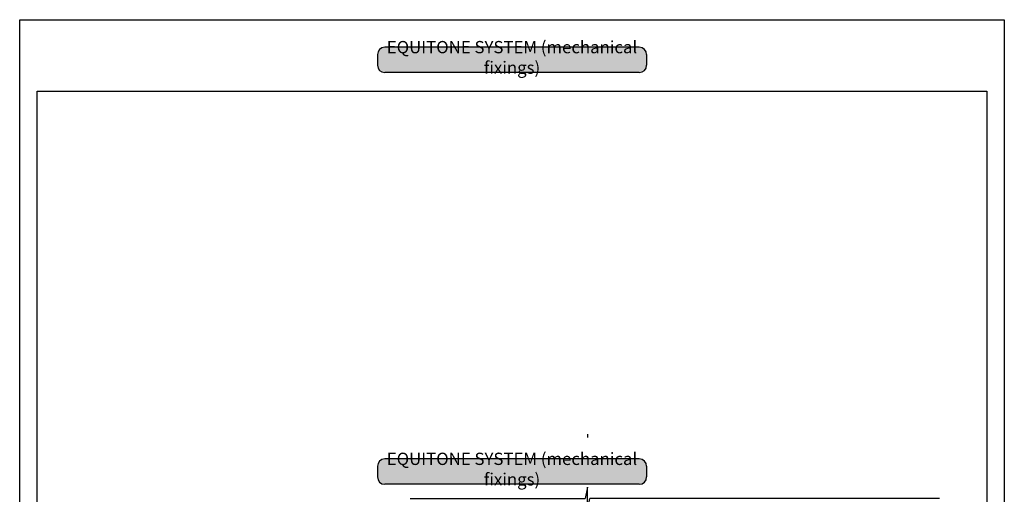
# Model space of a CAD drawing. Units: millimetres. Extents: x 602108 to 605669, y 83172 to 85496.
# Drawn here: x 603220 to 603620, y 84136 to 84329 of the extents above; entities that cross this region are included whole.
import ezdxf

# ---------------------------------------------------------------- set-up
doc = ezdxf.new("R2010")
doc.units = ezdxf.units.MM
doc.layers.get('Defpoints').update_dxf_attribs({"color": 6})
for name, color, linetype in [('000ARCHITECTURAL', 253, 'Continuous'), ('002_DETAIL_FIXING C LINE', 2, 'Continuous'), ('002_DETAIL_FIXINGS', 1, 'Continuous'), ('Col - Anthratiz', 250, 'Continuous'), ('Col - White', 255, 'Continuous')]:
    doc.layers.add(name, color=color, linetype=linetype)
doc.styles.get("Standard").update_dxf_attribs({"font": 'ARIALN.TTF'})

# ---------------------------------------------------------------- blocks, each defined once
blk = doc.blocks.new('A$C3F3F3E6F')
at = {"layer": 'Col - Anthratiz'}
h = blk.add_hatch(color=256, dxfattribs=at)
h.dxf.hatch_style = 1
h.paths.add_polyline_path([(1.5, 5.16, 0.414214), (0, 3.66), (0, 1.5, 0.414214), (1.5, 0), (53.15, 0, 0.414214), (54.65, 1.5), (54.65, 3.66, 0.414214), (53.15, 5.16)])
for p, q in [((53.15, 5.16), (1.5, 5.16)), ((0, 3.66), (0, 1.5)), ((54.65, 3.66), (54.65, 1.5)), ((53.15, 0), (1.5, 0))]:
    blk.add_line(p, q)
for centre, start, end in [((1.5, 3.66), 90, 180), ((53.15, 3.66), 0, 90), ((1.5, 1.5), 180, 270), ((53.15, 1.5), 270, 0)]:
    blk.add_arc(centre, 1.5, start, end)
at = {"layer": 'Col - White', "insert": (27.32, 2.76), "char_height": 2.5, "width": 60.2295, "attachment_point": 5}
blk.add_mtext('EQUITONE SYSTEM (mechanical fixings)', dxfattribs=at)
blk = doc.blocks.new('*U173')
blk.add_line((0, 32.96), (0, 31.51))
at = {"layer": '002_DETAIL_FIXING C LINE', "color": 1, "linetype": 'Continuous', "ltscale": 0.5}
for points in [[(-71.97, 6.72), (-0.99, 6.72)], [(142.87, 6.72), (0.99, 6.72)]]:
    blk.add_lwpolyline(points, dxfattribs=at)
at = {"layer": '002_DETAIL_FIXINGS'}
for p, q in [((0, 11.37), (-0.99, 6.72)), ((0, 2.07), (0, 11.37)), ((0, 2.07), (0.99, 6.72))]:
    blk.add_line(p, q, dxfattribs=at)

msp = doc.modelspace()

# ---------------------------------------------------------------- linework, layer by layer
at = {"layer": 'Defpoints', "linetype": 'Continuous', "ltscale": 304.799988}
msp.add_line((603220.46, 84328.85), (603620.28, 84328.85), dxfattribs=at)
msp.add_line((603220.46, 84328.85), (603620.28, 84328.85), dxfattribs=at)
at = {"layer": 'Defpoints'}
for points in [[(603620.28, 83755.18), (603220.46, 83755.18), (603220.46, 84328.85), (603620.28, 84328.85)], [(603227.55, 84299.74), (603613.2, 84299.74), (603613.2, 83816), (603227.55, 83816)]]:
    msp.add_lwpolyline(points, close=True, dxfattribs=at)

# ---------------------------------------------------------------- block references
at = {"xscale": 2, "yscale": 2, "zscale": 2}
for p in [(603365.73, 84307.35), (603365.73, 84139.97)]:
    msp.add_blockref('A$C3F3F3E6F', p, dxfattribs=at)
at = {"layer": '000ARCHITECTURAL', "ltscale": 0.5}
msp.add_blockref('*U173', (603451.04, 84127.4), dxfattribs=at)

doc.saveas('drawing.dxf')
